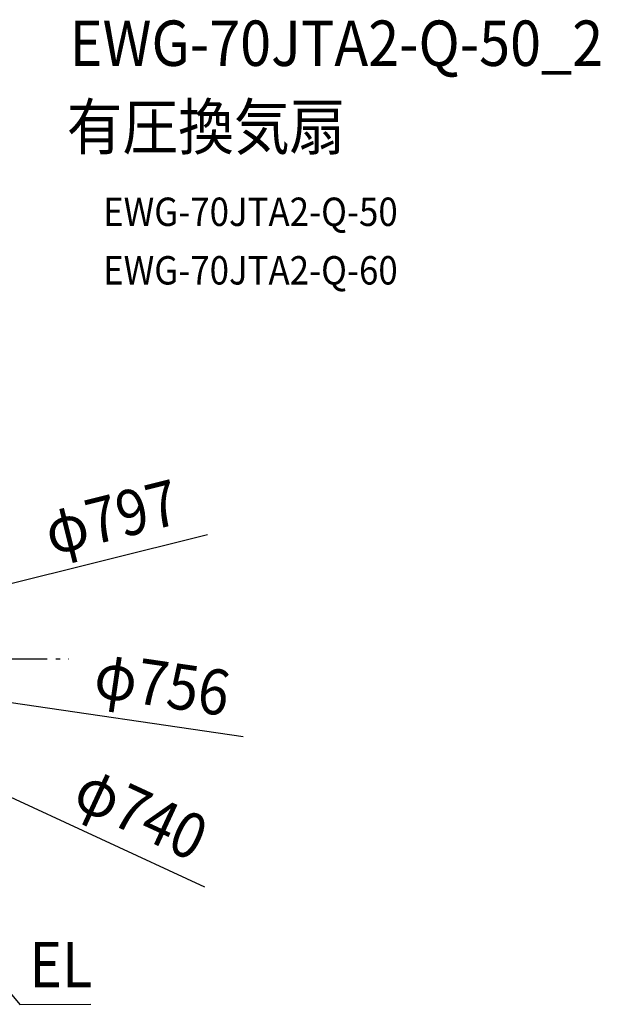
# Model space of a CAD drawing. Extents: x -1056 to 1255, y -541 to 932.
# Drawn here: x 436 to 1255, y -487 to 901 of the extents above; entities that cross this region are included whole.
import ezdxf
from ezdxf.enums import TextEntityAlignment as Align

# ---------------------------------------------------------------- set-up
doc = ezdxf.new("R2010")
doc.units = 0
doc.header["$LTSCALE"] = 20
doc.linetypes.add('DASHDOT', pattern=[5.5, 4, -0.6, 0.3, -0.6])
for name, color, linetype in [('BASIS', 6, 'DASHDOT'), ('ETC', 61, 'CONTINUOUS'), ('NOTE', 4, 'CONTINUOUS'), ('SIZE', 30, 'CONTINUOUS')]:
    doc.layers.add(name, color=color, linetype=linetype)
doc.styles.get("Standard").update_dxf_attribs({"font": 'SIMPLEX.shx', "width": 0.9, "height": 64, "bigfont": 'BIGFONT.shx'})

msp = doc.modelspace()

# ---------------------------------------------------------------- linework, layer by layer
at = {"layer": 'BASIS', "color": 6, "linetype": 'DASHDOT'}
msp.add_line((-484.8, 0), (505.6, 0), dxfattribs=at)
at = {"layer": 'NOTE', "color": 4, "linetype": 'CONTINUOUS'}
for p, q in [((338.4, -369.8), (436.5, -486.9)), ((436.5, -486.9), (536.4, -486.8))]:
    msp.add_line(p, q, dxfattribs=at)
at = {"layer": 'SIZE', "color": 30, "linetype": 'CONTINUOUS'}
for p, q in [((701.1, 174.9), (398.3, 99.4)), ((751.5, -109.8), (388.1, -56.5)), ((697.1, -321.6), (348.9, -160.5))]:
    msp.add_line(p, q, dxfattribs=at)

# ---------------------------------------------------------------- texts
at = {"layer": 'ETC', "color": 61, "linetype": 'CONTINUOUS', "width": 0.9}
for s, height, p in [('EWG-70JTA2-Q-50_2', 64, (506.8, 835.9)), ('有圧換気扇', 64, (502.6, 718)), ('EWG-70JTA2-Q-50', 40, (553.9, 610.3)), ('EWG-70JTA2-Q-60', 40, (553.9, 527.8))]:
    msp.add_text(s, height=height, dxfattribs=at).set_placement(p)
at = {"layer": 'NOTE', "color": 4, "linetype": 'CONTINUOUS', "width": 0.9}
msp.add_text('EL', height=64, dxfattribs=at).set_placement((449.7, -462.9))
at = {"layer": 'SIZE', "color": 30, "linetype": 'CONTINUOUS', "width": 0.9}
for s, rotation, p in [('φ797', 14.0077, (573.6, 168.9)), ('φ756', 351.6651, (632.7, -67.1)), ('φ740', 335.1635, (594.1, -246.4))]:
    msp.add_text(s, height=64, rotation=rotation, dxfattribs=at).set_placement(p, align=Align.CENTER)

doc.saveas('drawing.dxf')
